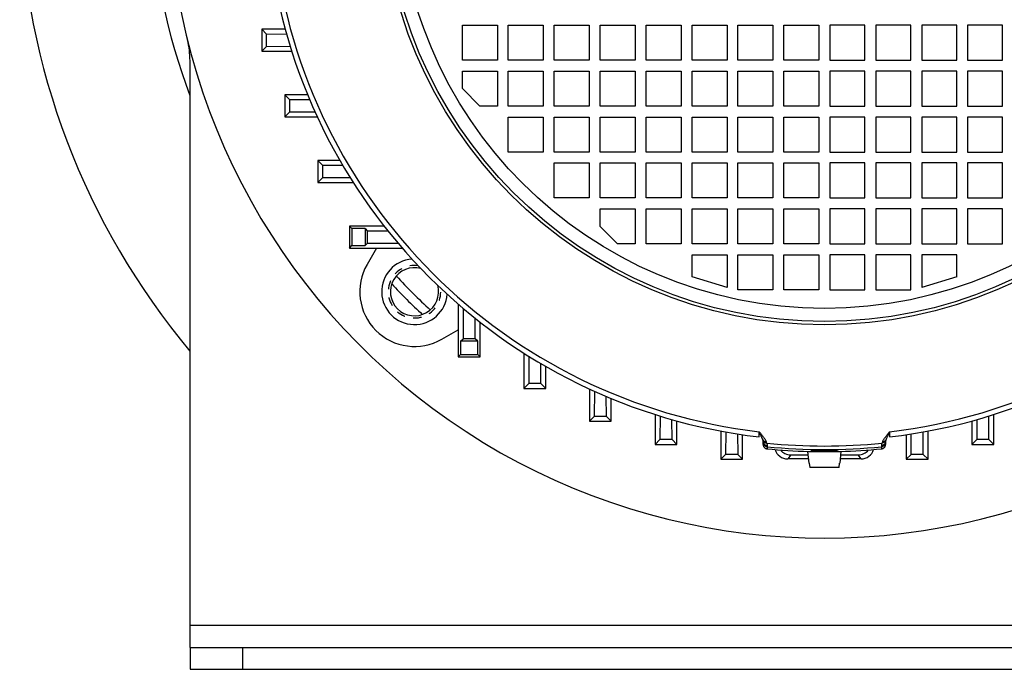
# Model space of a CAD drawing. Units: millimetres. Extents: x -1910 to 2313, y -716 to 1293.
# Drawn here: x 1942 to 2167, y 21 to 169 of the extents above; entities that cross this region are included whole.
import ezdxf

# ---------------------------------------------------------------- set-up
doc = ezdxf.new("R2010")
doc.units = ezdxf.units.MM
doc.header["$LTSCALE"] = 19.36
doc.linetypes.add('HIDDEN', pattern=[0.2, 0.1, -0.1])
doc.layers.get('0').update_dxf_attribs({"linetype": 'CONTINUOUS'})
doc.layers.add('02___PRT_ALL_AXES', color=7, linetype='CONTINUOUS')
doc.layers.add('DEFAULT_2', color=8, linetype='HIDDEN')

msp = doc.modelspace()

# ---------------------------------------------------------------- linework, layer by layer
at = {"color": 7, "linetype": 'CONTINUOUS'}
for p, q in [((1996.92, 167.06), (1998.03, 165.95)), ((2002.3, 167.06), (1996.92, 167.06)), ((1996.92, 167.06), (1996.92, 162.06)), ((2042.77, 168.01), (2050.77, 168.01)), ((2042.77, 160.01), (2042.77, 168.01)), ((2050.77, 168.01), (2050.77, 160.01)), ((2053.27, 168.01), (2061.27, 168.01)), ((2053.27, 160.01), (2053.27, 168.01)), ((2061.27, 168.01), (2061.27, 160.01)), ((2063.77, 168.01), (2071.77, 168.01)), ((2063.77, 160.01), (2063.77, 168.01)), ((2071.77, 168.01), (2071.77, 160.01)), ((2074.27, 168.01), (2082.27, 168.01)), ((2074.27, 160.01), (2074.27, 168.01)), ((2082.27, 168.01), (2082.27, 160.01)), ((2084.77, 168.01), (2092.77, 168.01)), ((2084.77, 160.01), (2084.77, 168.01)), ((2092.77, 168.01), (2092.77, 160.01)), ((2095.27, 168.01), (2103.27, 168.01)), ((2095.27, 160.01), (2095.27, 168.01)), ((2103.27, 168.01), (2103.27, 160.01)), ((2105.77, 168.01), (2113.77, 168.01)), ((2105.77, 160.01), (2105.77, 168.01)), ((2113.77, 168.01), (2113.77, 160.01)), ((2116.27, 168.01), (2124.27, 168.01)), ((2116.27, 160.01), (2116.27, 168.01)), ((2124.27, 168.01), (2124.27, 160.01)), ((2134.77, 168.01), (2126.77, 168.01)), ((2126.77, 168.01), (2126.77, 160.01)), ((2134.77, 160.01), (2134.77, 168.01)), ((2145.27, 168.01), (2137.27, 168.01)), ((2137.27, 168.01), (2137.27, 160.01)), ((2145.27, 160.01), (2145.27, 168.01)), ((2155.77, 168.01), (2147.77, 168.01)), ((2147.77, 168.01), (2147.77, 160.01)), ((2155.77, 160.01), (2155.77, 168.01)), ((2166.27, 168.01), (2158.27, 168.01)), ((2158.27, 168.01), (2158.27, 160.01)), ((2166.27, 160.01), (2166.27, 168.01)), ((2002.62, 165.91), (1998.03, 165.95)), ((1998.03, 163.17), (1998.03, 165.95)), ((1996.92, 162.06), (1998.03, 163.17)), ((1996.92, 162.06), (2003.78, 162.06)), ((1998.03, 163.17), (2003.42, 163.21)), ((2050.77, 160.01), (2042.77, 160.01)), ((2061.27, 160.01), (2053.27, 160.01)), ((2071.77, 160.01), (2063.77, 160.01)), ((2082.27, 160.01), (2074.27, 160.01)), ((2092.77, 160.01), (2084.77, 160.01)), ((2103.27, 160.01), (2095.27, 160.01)), ((2113.77, 160.01), (2105.77, 160.01)), ((2124.27, 160.01), (2116.27, 160.01)), ((2126.77, 160.01), (2134.77, 160.01)), ((2137.27, 160.01), (2145.27, 160.01)), ((2147.77, 160.01), (2155.77, 160.01)), ((2158.27, 160.01), (2166.27, 160.01)), ((2042.77, 157.51), (2050.77, 157.51)), ((2042.77, 153.51), (2042.77, 157.51)), ((2050.77, 157.51), (2050.77, 149.51)), ((2053.27, 157.51), (2061.27, 157.51)), ((2053.27, 149.51), (2053.27, 157.51)), ((2061.27, 157.51), (2061.27, 149.51)), ((2063.77, 157.51), (2071.77, 157.51)), ((2063.77, 149.51), (2063.77, 157.51)), ((2071.77, 157.51), (2071.77, 149.51)), ((2074.27, 157.51), (2082.27, 157.51)), ((2074.27, 149.51), (2074.27, 157.51)), ((2082.27, 157.51), (2082.27, 149.51)), ((2084.77, 157.51), (2092.77, 157.51)), ((2084.77, 149.51), (2084.77, 157.51)), ((2092.77, 157.51), (2092.77, 149.51)), ((2095.27, 157.51), (2103.27, 157.51)), ((2095.27, 149.51), (2095.27, 157.51)), ((2103.27, 157.51), (2103.27, 149.51)), ((2105.77, 157.51), (2113.77, 157.51)), ((2105.77, 149.51), (2105.77, 157.51)), ((2113.77, 157.51), (2113.77, 149.51)), ((2116.27, 157.51), (2124.27, 157.51)), ((2116.27, 149.51), (2116.27, 157.51)), ((2124.27, 157.51), (2124.27, 149.51)), ((2134.77, 157.51), (2126.77, 157.51)), ((2126.77, 157.51), (2126.77, 149.51)), ((2134.77, 149.51), (2134.77, 157.51)), ((2145.27, 157.51), (2137.27, 157.51)), ((2137.27, 157.51), (2137.27, 149.51)), ((2145.27, 149.51), (2145.27, 157.51)), ((2155.77, 157.51), (2147.77, 157.51)), ((2147.77, 157.51), (2147.77, 149.51)), ((2155.77, 149.51), (2155.77, 157.51)), ((2166.27, 157.51), (2158.27, 157.51)), ((2158.27, 157.51), (2158.27, 149.51)), ((2166.27, 149.51), (2166.27, 157.51)), ((2046.77, 149.51), (2042.77, 153.51)), ((2002.23, 152.06), (2003.34, 150.95)), ((2007.42, 152.06), (2002.23, 152.06)), ((2002.23, 152.06), (2002.23, 147.06)), ((2003.33, 148.17), (2003.34, 150.95)), ((2007.9, 150.91), (2003.34, 150.95)), ((2050.77, 149.51), (2046.77, 149.51)), ((2061.27, 149.51), (2053.27, 149.51)), ((2071.77, 149.51), (2063.77, 149.51)), ((2082.27, 149.51), (2074.27, 149.51)), ((2092.77, 149.51), (2084.77, 149.51)), ((2103.27, 149.51), (2095.27, 149.51)), ((2113.77, 149.51), (2105.77, 149.51)), ((2124.27, 149.51), (2116.27, 149.51)), ((2126.77, 149.51), (2134.77, 149.51)), ((2137.27, 149.51), (2145.27, 149.51)), ((2147.77, 149.51), (2155.77, 149.51)), ((2158.27, 149.51), (2166.27, 149.51)), ((2002.23, 147.06), (2003.33, 148.17)), ((2002.23, 147.06), (2009.61, 147.06)), ((2003.33, 148.17), (2009.09, 148.21)), ((2053.27, 147.01), (2061.27, 147.01)), ((2053.27, 139.01), (2053.27, 147.01)), ((2061.27, 147.01), (2061.27, 139.01)), ((2063.77, 147.01), (2071.77, 147.01)), ((2063.77, 139.01), (2063.77, 147.01)), ((2071.77, 147.01), (2071.77, 139.01)), ((2074.27, 147.01), (2082.27, 147.01)), ((2074.27, 139.01), (2074.27, 147.01)), ((2082.27, 147.01), (2082.27, 139.01)), ((2084.77, 147.01), (2092.77, 147.01)), ((2084.77, 139.01), (2084.77, 147.01)), ((2092.77, 147.01), (2092.77, 139.01)), ((2095.27, 147.01), (2103.27, 147.01)), ((2095.27, 139.01), (2095.27, 147.01)), ((2103.27, 147.01), (2103.27, 139.01)), ((2105.77, 147.01), (2113.77, 147.01)), ((2105.77, 139.01), (2105.77, 147.01)), ((2113.77, 147.01), (2113.77, 139.01)), ((2116.27, 147.01), (2124.27, 147.01)), ((2116.27, 139.01), (2116.27, 147.01)), ((2124.27, 147.01), (2124.27, 139.01)), ((2134.77, 147.01), (2126.77, 147.01)), ((2126.77, 147.01), (2126.77, 139.01)), ((2134.77, 139.01), (2134.77, 147.01)), ((2145.27, 147.01), (2137.27, 147.01)), ((2137.27, 147.01), (2137.27, 139.01)), ((2145.27, 139.01), (2145.27, 147.01)), ((2155.77, 147.01), (2147.77, 147.01)), ((2147.77, 147.01), (2147.77, 139.01)), ((2155.77, 139.01), (2155.77, 147.01)), ((2166.27, 147.01), (2158.27, 147.01)), ((2158.27, 147.01), (2158.27, 139.01)), ((2166.27, 139.01), (2166.27, 147.01)), ((2061.27, 139.01), (2053.27, 139.01)), ((2071.77, 139.01), (2063.77, 139.01)), ((2082.27, 139.01), (2074.27, 139.01)), ((2092.77, 139.01), (2084.77, 139.01)), ((2103.27, 139.01), (2095.27, 139.01)), ((2113.77, 139.01), (2105.77, 139.01)), ((2124.27, 139.01), (2116.27, 139.01)), ((2126.77, 139.01), (2134.77, 139.01)), ((2137.27, 139.01), (2145.27, 139.01)), ((2147.77, 139.01), (2155.77, 139.01)), ((2158.27, 139.01), (2166.27, 139.01)), ((2009.75, 137.06), (2010.87, 135.94)), ((2014.79, 137.06), (2009.75, 137.06)), ((2009.75, 137.06), (2009.75, 132.06)), ((2010.86, 133.17), (2010.87, 135.94)), ((2015.46, 135.91), (2010.87, 135.94)), ((2063.77, 136.51), (2071.77, 136.51)), ((2063.77, 128.51), (2063.77, 136.51)), ((2071.77, 136.51), (2071.77, 128.51)), ((2074.27, 136.51), (2082.27, 136.51)), ((2074.27, 128.51), (2074.27, 136.51)), ((2082.27, 136.51), (2082.27, 128.51)), ((2084.77, 136.51), (2092.77, 136.51)), ((2084.77, 128.51), (2084.77, 136.51)), ((2092.77, 136.51), (2092.77, 128.51)), ((2095.27, 136.51), (2103.27, 136.51)), ((2095.27, 128.51), (2095.27, 136.51)), ((2103.27, 136.51), (2103.27, 128.51)), ((2105.77, 136.51), (2113.77, 136.51)), ((2105.77, 128.51), (2105.77, 136.51)), ((2113.77, 136.51), (2113.77, 128.51)), ((2116.27, 136.51), (2124.27, 136.51)), ((2116.27, 128.51), (2116.27, 136.51)), ((2124.27, 136.51), (2124.27, 128.51)), ((2134.77, 136.51), (2126.77, 136.51)), ((2126.77, 136.51), (2126.77, 128.51)), ((2134.77, 128.51), (2134.77, 136.51)), ((2145.27, 136.51), (2137.27, 136.51)), ((2137.27, 136.51), (2137.27, 128.51)), ((2145.27, 128.51), (2145.27, 136.51)), ((2155.77, 136.51), (2147.77, 136.51)), ((2147.77, 136.51), (2147.77, 128.51)), ((2155.77, 128.51), (2155.77, 136.51)), ((2166.27, 136.51), (2158.27, 136.51)), ((2158.27, 136.51), (2158.27, 128.51)), ((2166.27, 128.51), (2166.27, 136.51)), ((2009.75, 132.06), (2010.86, 133.17)), ((2010.86, 133.17), (2017.1, 133.21)), ((2009.75, 132.06), (2017.82, 132.06)), ((2071.77, 128.51), (2063.77, 128.51)), ((2082.27, 128.51), (2074.27, 128.51)), ((2092.77, 128.51), (2084.77, 128.51)), ((2103.27, 128.51), (2095.27, 128.51)), ((2113.77, 128.51), (2105.77, 128.51)), ((2124.27, 128.51), (2116.27, 128.51)), ((2126.77, 128.51), (2134.77, 128.51)), ((2137.27, 128.51), (2145.27, 128.51)), ((2147.77, 128.51), (2155.77, 128.51)), ((2158.27, 128.51), (2166.27, 128.51)), ((2074.27, 126.01), (2082.27, 126.01)), ((2074.27, 122.01), (2074.27, 126.01)), ((2082.27, 126.01), (2082.27, 118.01)), ((2084.77, 126.01), (2092.77, 126.01)), ((2084.77, 118.01), (2084.77, 126.01)), ((2092.77, 126.01), (2092.77, 118.01)), ((2095.27, 126.01), (2103.27, 126.01)), ((2095.27, 118.01), (2095.27, 126.01)), ((2103.27, 126.01), (2103.27, 118.01)), ((2105.77, 126.01), (2113.77, 126.01)), ((2105.77, 118.01), (2105.77, 126.01)), ((2113.77, 126.01), (2113.77, 118.01)), ((2116.27, 126.01), (2124.27, 126.01)), ((2116.27, 118.01), (2116.27, 126.01)), ((2124.27, 126.01), (2124.27, 118.01)), ((2134.77, 126.01), (2126.77, 126.01)), ((2126.77, 126.01), (2126.77, 118.01)), ((2134.77, 118.01), (2134.77, 126.01)), ((2145.27, 126.01), (2137.27, 126.01)), ((2137.27, 126.01), (2137.27, 118.01)), ((2145.27, 118.01), (2145.27, 126.01)), ((2155.77, 126.01), (2147.77, 126.01)), ((2147.77, 126.01), (2147.77, 118.01)), ((2155.77, 118.01), (2155.77, 126.01)), ((2166.27, 126.01), (2158.27, 126.01)), ((2158.27, 126.01), (2158.27, 118.01)), ((2166.27, 118.01), (2166.27, 126.01)), ((2024.9, 122.06), (2016.97, 122.06)), ((2016.97, 122.06), (2017.52, 121.51)), ((2016.97, 122.06), (2016.97, 117.06)), ((2078.27, 118.01), (2074.27, 122.01)), ((2020.52, 121.51), (2017.52, 121.51)), ((2017.52, 121.51), (2017.52, 117.61)), ((2020.52, 121.51), (2021.09, 120.94)), ((2020.52, 121.51), (2020.52, 117.61)), ((2021.08, 118.17), (2021.09, 120.94)), ((2025.8, 120.91), (2021.09, 120.94)), ((2016.97, 117.06), (2017.52, 117.61)), ((2016.97, 117.06), (2029.01, 117.06)), ((2017.52, 117.61), (2020.52, 117.61)), ((2020.52, 117.61), (2021.08, 118.17)), ((2023.17, 117.06), (2021.01, 113.32)), ((2082.27, 118.01), (2078.27, 118.01)), ((2092.77, 118.01), (2084.77, 118.01)), ((2103.27, 118.01), (2095.27, 118.01)), ((2113.77, 118.01), (2105.77, 118.01)), ((2124.27, 118.01), (2116.27, 118.01)), ((2126.77, 118.01), (2134.77, 118.01)), ((2137.27, 118.01), (2145.27, 118.01)), ((2147.77, 118.01), (2155.77, 118.01)), ((2158.27, 118.01), (2166.27, 118.01)), ((2095.27, 115.51), (2103.27, 115.51)), ((2095.27, 110.51), (2095.27, 115.51)), ((2103.27, 115.51), (2103.27, 108.01)), ((2105.77, 115.51), (2113.77, 115.51)), ((2105.77, 107.51), (2105.77, 115.51)), ((2113.77, 115.51), (2113.77, 107.51)), ((2116.27, 115.51), (2124.27, 115.51)), ((2116.27, 107.51), (2116.27, 115.51)), ((2124.27, 115.51), (2124.27, 107.51)), ((2134.77, 115.51), (2126.77, 115.51)), ((2126.77, 115.51), (2126.77, 107.51)), ((2134.77, 107.51), (2134.77, 115.51)), ((2145.27, 115.51), (2137.27, 115.51)), ((2137.27, 115.51), (2137.27, 107.51)), ((2145.27, 107.51), (2145.27, 115.51)), ((2155.77, 115.51), (2147.77, 115.51)), ((2147.77, 115.51), (2147.77, 108.01)), ((2155.77, 110.51), (2155.77, 115.51)), ((2103.27, 108.01), (2095.27, 110.51)), ((2155.77, 110.51), (2147.77, 108.01)), ((2113.77, 107.51), (2105.77, 107.51)), ((2124.27, 107.51), (2116.27, 107.51)), ((2126.77, 107.51), (2134.77, 107.51)), ((2137.27, 107.51), (2145.27, 107.51)), ((2041.82, 104.25), (2041.82, 92.21)), ((2045.71, 96.33), (2045.68, 101.04)), ((2046.82, 92.21), (2046.82, 100.13)), ((2038.08, 96.24), (2041.82, 98.4)), ((2042.37, 95.76), (2042.93, 96.31)), ((2046.28, 95.76), (2042.37, 95.76)), ((2042.37, 95.76), (2042.37, 92.76)), ((2045.71, 96.33), (2042.93, 96.31)), ((2046.28, 95.76), (2045.71, 96.33)), ((2046.28, 92.76), (2046.28, 95.76)), ((2041.82, 92.21), (2042.37, 92.76)), ((2042.37, 92.76), (2046.28, 92.76)), ((2046.82, 92.21), (2046.28, 92.76)), ((2056.82, 93.06), (2056.82, 84.99)), ((2057.97, 92.33), (2057.93, 86.09)), ((2041.82, 92.21), (2046.82, 92.21)), ((2060.71, 86.1), (2060.68, 90.69)), ((2061.82, 84.99), (2061.82, 90.03)), ((2056.82, 84.99), (2057.93, 86.09)), ((2060.71, 86.1), (2057.93, 86.09)), ((2061.82, 84.99), (2060.71, 86.1)), ((2056.82, 84.99), (2061.82, 84.99)), ((2071.82, 84.85), (2071.82, 77.46)), ((2072.97, 84.32), (2072.93, 78.57)), ((2075.71, 78.58), (2075.68, 83.14)), ((2076.82, 77.46), (2076.82, 82.66)), ((2086.82, 79.01), (2086.82, 72.15)), ((2164.22, 72.15), (2164.22, 79.01)), ((2071.82, 77.46), (2072.93, 78.57)), ((2071.82, 77.46), (2076.82, 77.46)), ((2075.71, 78.58), (2072.93, 78.57)), ((2076.82, 77.46), (2075.71, 78.58)), ((2087.97, 78.66), (2087.93, 73.26)), ((2090.71, 73.27), (2090.68, 77.86)), ((2091.82, 72.15), (2091.82, 77.54)), ((2159.22, 77.54), (2159.22, 72.15)), ((2160.37, 77.86), (2160.34, 73.27)), ((2163.12, 73.26), (2163.08, 78.66)), ((2101.82, 75.23), (2101.82, 68.79)), ((2102.97, 75.02), (2102.93, 69.89)), ((2105.68, 74.56), (2105.71, 69.9)), ((2106.82, 68.79), (2106.82, 74.39)), ((2144.22, 74.39), (2144.22, 68.79)), ((2145.34, 69.9), (2145.37, 74.56)), ((2148.12, 69.89), (2148.08, 75.02)), ((2149.22, 68.79), (2149.22, 75.23)), ((2086.82, 72.15), (2087.93, 73.26)), ((2086.82, 72.15), (2091.82, 72.15)), ((2090.71, 73.27), (2087.93, 73.26)), ((2091.82, 72.15), (2090.71, 73.27)), ((2111.49, 73.16), (2111.49, 73.16)), ((2111.52, 72.17), (2111.52, 72.89)), ((2139.52, 72.89), (2139.52, 72.17)), ((2159.22, 72.15), (2160.34, 73.27)), ((2159.22, 72.15), (2164.22, 72.15)), ((2163.12, 73.26), (2160.34, 73.27)), ((2164.22, 72.15), (2163.12, 73.26)), ((2101.82, 68.79), (2102.93, 69.89)), ((2105.71, 69.9), (2102.93, 69.89)), ((2106.82, 68.79), (2105.71, 69.9)), ((2121.77, 70.56), (2129.27, 70.56)), ((2122.01, 67.86), (2121.77, 70.56)), ((2123.02, 70.66), (2123.02, 70.56)), ((2128.02, 70.66), (2128.02, 70.56)), ((2129.27, 70.56), (2129.04, 67.86)), ((2144.22, 68.79), (2145.34, 69.9)), ((2148.12, 69.89), (2145.34, 69.9)), ((2149.22, 68.79), (2148.12, 69.89)), ((2101.82, 68.79), (2106.82, 68.79)), ((2121.92, 68.86), (2117.14, 68.86)), ((2117.83, 69.76), (2121.84, 69.76)), ((2122.07, 67.86), (2122.01, 67.86)), ((2122.07, 67.86), (2122.16, 66.86)), ((2128.89, 66.86), (2128.98, 67.86)), ((2129.04, 67.86), (2128.98, 67.86)), ((2133.91, 68.86), (2129.13, 68.86)), ((2129.2, 69.76), (2133.22, 69.76)), ((2144.22, 68.79), (2149.22, 68.79)), ((2128.89, 66.86), (2122.16, 66.86)), ((1980.52, 25.76), (1980.52, 20.76)), ((1980.52, 20.76), (2270.52, 20.76))]:
    msp.add_line(p, q, dxfattribs=at)
at = {"color": 3, "linetype": 'CONTINUOUS'}
for q in [(1980.52, 159.83), (2270.52, 25.76)]:
    msp.add_line((1980.52, 25.76), q, dxfattribs=at)
at = {"color": 9, "linetype": 'CONTINUOUS'}
for p, q in [((2110.64, 73.88), (2110.64, 75.07)), ((2140.41, 75.07), (2140.41, 73.88)), ((2112.43, 71.91), (2112.42, 71.64)), ((2112.42, 71.64), (2112.42, 71.17)), ((2138.63, 71.64), (2138.62, 71.91)), ((2138.63, 71.17), (2138.63, 71.64)), ((2117.83, 69.76), (2117.14, 68.86)), ((2133.91, 68.86), (2133.22, 69.76)), ((2270.52, 30.76), (1980.52, 30.76)), ((1992.52, 25.76), (1992.52, 20.76))]:
    msp.add_line(p, q, dxfattribs=at)
at = {"color": 7, "linetype": 'CONTINUOUS'}
msp.add_lwpolyline([(2111.49, 73.16), (2111.49, 73.14), (2111.5, 73.11), (2111.51, 73.08), (2111.51, 73.06), (2111.51, 73.04), (2111.52, 73.01), (2111.52, 72.99), (2111.52, 72.97), (2111.52, 72.95), (2111.52, 72.93), (2111.52, 72.91), (2111.52, 72.89)], dxfattribs=at)
at = {"color": 9, "linetype": 'CONTINUOUS'}
for radius in [101.24, 97.5]:
    msp.add_circle((2125.52, 200.76), radius, dxfattribs=at)
at = {"color": 7, "linetype": 'CONTINUOUS'}
msp.add_circle((2125.52, 200.76), 100.5, dxfattribs=at)
for centre, radius, start, end in [((2108.52, 200.76), 167, 181.584, 219.9509), ((2125.52, 200.76), 150, 184.705, 296.1774), ((2125.52, 200.76), 127.75, 186.6904, 263.3096), ((2125.52, 200.76), 127.75, 276.6904, 353.3096), ((2031.83, 107.07), 12.5, 150, 300), ((2031.83, 107.07), 7.5, 94.4305, 355.5695), ((2125.52, 200.76), 135, 222.9016, 227.0978), ((2110.52, 72.89), 1, 15.7713, 23.4381), ((2110.52, 72.89), 1, 0.0414, 15.7394), ((2140.52, 72.89), 1, 156.5619, 180), ((2125.52, 200.76), 130.25, 264.2274, 268.4137), ((2125.52, 200.76), 130.25, 271.5863, 275.7726)]:
    msp.add_arc(centre, radius, start, end, dxfattribs=at)
at = {"color": 9, "linetype": 'CONTINUOUS'}
for centre, radius, start, end in [((2108.52, 200.76), 137, 182.3901, 200.8733), ((2125.52, 200.76), 126.57, 186.7557, 263.2443), ((2125.52, 200.76), 126.57, 276.7557, 353.2443), ((2125.52, 200.76), 133, 222.6373, 227.362), ((2110.4, 71.92), 2.03, 15.8095, 23.4134), ((2125.52, 200.76), 128.96, 264.1369, 275.8631), ((2140.61, 71.94), 1.99, 156.5035, 164.273), ((2125.52, 200.76), 129.78, 264.2063, 275.7937)]:
    msp.add_arc(centre, radius, start, end, dxfattribs=at)
at = {"color": 3, "linetype": 'CONTINUOUS'}
msp.add_arc((1960.52, 159.83), 20, 0, 13.9306, dxfattribs=at)
at = {"color": 7, "linetype": 'CONTINUOUS'}
for centre, major_axis, start_param, end_param in [((2117.14, 71.86), (1.83, 2.38), 2.517024, 3.795974), ((2117.83, 72.76), (1.83, 2.38), -3.388613, -2.487211), ((2133.22, 72.76), (-1.83, 2.38), -3.795974, -2.894572), ((2133.91, 71.86), (-1.83, 2.38), 2.487211, 3.766161)]:
    msp.add_ellipse(centre, major_axis=major_axis, ratio=0.999758, start_param=start_param, end_param=end_param, dxfattribs=at)
for points, knots in [([(2021.08, 118.17), (2021.66, 118.17), (2023.97, 118.18), (2026.29, 118.2), (2028.03, 118.21)], [0, 0, 0, 0, 0.249576, 1, 1, 1, 1]), ([(2042.97, 103.27), (2042.97, 102.69), (2042.95, 100.37), (2042.94, 98.05), (2042.93, 96.31)], [0, 0, 0, 0, 0.250432, 1, 1, 1, 1]), ([(2111.52, 72.17), (2111.52, 72.11), (2111.54, 71.98), (2111.59, 71.81), (2111.67, 71.64), (2111.78, 71.49), (2111.91, 71.37), (2112.07, 71.27), (2112.24, 71.2), (2112.36, 71.18), (2112.42, 71.17)], [0, 0, 0, 0, 0.124994, 0.25, 0.375006, 0.5, 0.624994, 0.75, 0.875006, 1, 1, 1, 1]), ([(2138.63, 71.17), (2138.69, 71.18), (2138.81, 71.2), (2138.98, 71.27), (2139.13, 71.37), (2139.27, 71.49), (2139.38, 71.64), (2139.46, 71.81), (2139.51, 71.98), (2139.52, 72.11), (2139.52, 72.17)], [0, 0, 0, 0, 0.124994, 0.25, 0.375006, 0.5, 0.624994, 0.75, 0.875006, 1, 1, 1, 1]), ([(2123.02, 70.66), (2122.99, 70.66), (2122.91, 70.66), (2122.81, 70.66), (2122.74, 70.66), (2122.69, 70.66), (2122.65, 70.66), (2122.62, 70.66), (2122.6, 70.66), (2122.58, 70.66), (2122.56, 70.66), (2122.55, 70.66), (2122.54, 70.66), (2122.53, 70.66), (2122.53, 70.66), (2122.53, 70.66), (2122.53, 70.66), (2122.52, 70.66), (2122.52, 70.66)], [0, 0, 0, 0, 0.22904, 0.430083, 0.602052, 0.676841, 0.744029, 0.803528, 0.855258, 0.899152, 0.935154, 0.963222, 0.974271, 0.983329, 0.990399, 0.995488, 0.998628, 1, 1, 1, 1]), ([(2122.52, 70.66), (2122.52, 70.66), (2122.53, 70.66), (2122.53, 70.66), (2122.53, 70.66), (2122.53, 70.66), (2122.54, 70.66), (2122.55, 70.66), (2122.56, 70.65), (2122.58, 70.65), (2122.6, 70.65), (2122.62, 70.65), (2122.65, 70.65), (2122.69, 70.65), (2122.74, 70.64), (2122.81, 70.64), (2122.91, 70.64), (2122.99, 70.64), (2123.02, 70.63)], [0, 0, 0, 0, 0.001402, 0.004581, 0.009708, 0.016813, 0.025905, 0.036986, 0.065108, 0.101155, 0.145082, 0.196834, 0.256342, 0.323528, 0.398302, 0.570204, 0.771129, 1, 1, 1, 1]), ([(2128.02, 70.66), (2127.87, 70.66), (2127.5, 70.66), (2126.67, 70.65), (2125.52, 70.65), (2124.38, 70.65), (2123.55, 70.66), (2123.18, 70.66), (2123.02, 70.66)], [0, 0, 0, 0, 0.095943, 0.216272, 0.5, 0.783728, 0.904057, 1, 1, 1, 1]), ([(2128.52, 70.66), (2128.52, 70.66), (2128.52, 70.66), (2128.52, 70.66), (2128.52, 70.66), (2128.52, 70.66), (2128.51, 70.66), (2128.5, 70.66), (2128.49, 70.66), (2128.47, 70.66), (2128.45, 70.66), (2128.43, 70.66), (2128.4, 70.66), (2128.36, 70.66), (2128.31, 70.66), (2128.24, 70.66), (2128.13, 70.66), (2128.06, 70.66), (2128.02, 70.66)], [0, 0, 0, 0, 0.001372, 0.004512, 0.009601, 0.016671, 0.025729, 0.036778, 0.064846, 0.100848, 0.144742, 0.196472, 0.255971, 0.323159, 0.397948, 0.569917, 0.77096, 1, 1, 1, 1]), ([(2128.02, 70.63), (2128.06, 70.64), (2128.13, 70.64), (2128.24, 70.64), (2128.31, 70.64), (2128.36, 70.65), (2128.4, 70.65), (2128.43, 70.65), (2128.45, 70.65), (2128.47, 70.65), (2128.49, 70.65), (2128.5, 70.66), (2128.51, 70.66), (2128.52, 70.66), (2128.52, 70.66), (2128.52, 70.66), (2128.52, 70.66), (2128.52, 70.66), (2128.52, 70.66)], [0, 0, 0, 0, 0.228871, 0.429796, 0.601698, 0.676472, 0.743658, 0.803166, 0.854918, 0.898845, 0.934892, 0.963014, 0.974095, 0.983187, 0.990292, 0.995419, 0.998598, 1, 1, 1, 1])]:
    msp.add_open_spline(points, degree=3, knots=knots, dxfattribs=at)
at = {"color": 9, "linetype": 'CONTINUOUS'}
for points, knots in [([(2111.44, 73.29), (2111.42, 73.33), (2111.37, 73.44), (2111.29, 73.61), (2111.2, 73.8), (2111.1, 74.01), (2110.99, 74.24), (2110.87, 74.5), (2110.75, 74.78), (2110.68, 74.97), (2110.64, 75.07)], [0, 0, 0, 0, 0.082335, 0.177668, 0.285633, 0.405744, 0.537461, 0.680549, 0.834851, 1, 1, 1, 1]), ([(2110.64, 75.07), (2110.72, 74.96), (2110.88, 74.76), (2111.13, 74.45), (2111.36, 74.15), (2111.58, 73.86), (2111.78, 73.57), (2111.97, 73.29), (2112.13, 73.01), (2112.22, 72.82), (2112.26, 72.73)], [0, 0, 0, 0, 0.139996, 0.276964, 0.410414, 0.539615, 0.663886, 0.782462, 0.894651, 1, 1, 1, 1]), ([(2138.79, 72.73), (2138.83, 72.82), (2138.92, 73.01), (2139.08, 73.29), (2139.27, 73.57), (2139.47, 73.86), (2139.69, 74.15), (2139.92, 74.45), (2140.17, 74.76), (2140.33, 74.96), (2140.41, 75.07)], [0, 0, 0, 0, 0.105349, 0.217538, 0.336114, 0.460385, 0.589586, 0.723036, 0.860004, 1, 1, 1, 1]), ([(2140.41, 75.07), (2140.37, 74.97), (2140.3, 74.78), (2140.18, 74.5), (2140.06, 74.24), (2139.95, 74.01), (2139.85, 73.8), (2139.76, 73.61), (2139.68, 73.44), (2139.63, 73.33), (2139.61, 73.29)], [0, 0, 0, 0, 0.165149, 0.31945, 0.462538, 0.594255, 0.714367, 0.822331, 0.917663, 1, 1, 1, 1]), ([(2111.44, 73.29), (2111.46, 73.25), (2111.5, 73.17), (2111.57, 73.07), (2111.66, 72.97), (2111.8, 72.87), (2112, 72.77), (2112.17, 72.74), (2112.26, 72.73)], [0, 0, 0, 0, 0.122933, 0.246156, 0.369869, 0.494234, 0.745166, 1, 1, 1, 1]), ([(2111.49, 73.16), (2111.5, 73.11), (2111.53, 73.02), (2111.61, 72.9), (2111.7, 72.78), (2111.84, 72.65), (2112.06, 72.53), (2112.25, 72.48), (2112.35, 72.48)], [0, 0, 0, 0, 0.122995, 0.246306, 0.370111, 0.494545, 0.745474, 1, 1, 1, 1]), ([(2111.52, 72.89), (2111.52, 72.83), (2111.54, 72.71), (2111.59, 72.53), (2111.67, 72.37), (2111.78, 72.22), (2111.92, 72.1), (2112.07, 72), (2112.24, 71.94), (2112.36, 71.91), (2112.43, 71.91)], [0, 0, 0, 0, 0.124208, 0.248582, 0.373199, 0.497948, 0.623009, 0.748504, 0.874198, 1, 1, 1, 1]), ([(2112.42, 71.64), (2112.36, 71.65), (2112.24, 71.67), (2112.01, 71.76), (2111.77, 71.95), (2111.6, 72.22), (2111.54, 72.45), (2111.52, 72.58), (2111.52, 72.64)], [0, 0, 0, 0, 0.125296, 0.250667, 0.500006, 0.749342, 0.874709, 1, 1, 1, 1]), ([(2112.35, 72.48), (2112.38, 72.37), (2112.41, 72.22), (2112.42, 72.03), (2112.43, 71.94), (2112.43, 71.91)], [0, 0, 0, 0, 0.575451, 0.805447, 1, 1, 1, 1]), ([(2139.52, 72.89), (2139.52, 72.83), (2139.51, 72.71), (2139.46, 72.53), (2139.38, 72.37), (2139.27, 72.22), (2139.13, 72.1), (2138.98, 72), (2138.81, 71.94), (2138.69, 71.91), (2138.62, 71.91)], [0, 0, 0, 0, 0.124266, 0.248718, 0.373308, 0.497948, 0.6229, 0.748367, 0.874139, 1, 1, 1, 1]), ([(2138.62, 71.91), (2138.62, 71.94), (2138.63, 72.03), (2138.64, 72.22), (2138.67, 72.37), (2138.7, 72.48)], [0, 0, 0, 0, 0.194553, 0.424549, 1, 1, 1, 1]), ([(2139.52, 72.64), (2139.52, 72.58), (2139.51, 72.45), (2139.45, 72.22), (2139.28, 71.95), (2139.04, 71.76), (2138.81, 71.67), (2138.69, 71.65), (2138.63, 71.64)], [0, 0, 0, 0, 0.125291, 0.250658, 0.499994, 0.749333, 0.874704, 1, 1, 1, 1]), ([(2139.56, 73.16), (2139.55, 73.11), (2139.52, 73.02), (2139.44, 72.9), (2139.35, 72.78), (2139.21, 72.65), (2138.99, 72.53), (2138.8, 72.48), (2138.7, 72.48)], [0, 0, 0, 0, 0.122967, 0.246242, 0.370061, 0.494546, 0.745539, 1, 1, 1, 1]), ([(2139.61, 73.29), (2139.59, 73.25), (2139.55, 73.17), (2139.48, 73.07), (2139.39, 72.97), (2139.25, 72.87), (2139.05, 72.77), (2138.88, 72.74), (2138.79, 72.73)], [0, 0, 0, 0, 0.122933, 0.246156, 0.369869, 0.494234, 0.745166, 1, 1, 1, 1])]:
    msp.add_open_spline(points, degree=3, knots=knots, dxfattribs=at)
at = {"layer": '02___PRT_ALL_AXES', "color": 3, "linetype": 'CONTINUOUS'}
msp.add_arc((2031.83, 107.07), 5.5, 74.5249, 15.4923, dxfattribs=at)
at = {"layer": 'DEFAULT_2', "color": 8, "linetype": 'HIDDEN'}
msp.add_arc((2031.83, 107.07), 6, 81.8384, 8.1521, dxfattribs=at)

doc.saveas('drawing.dxf')
